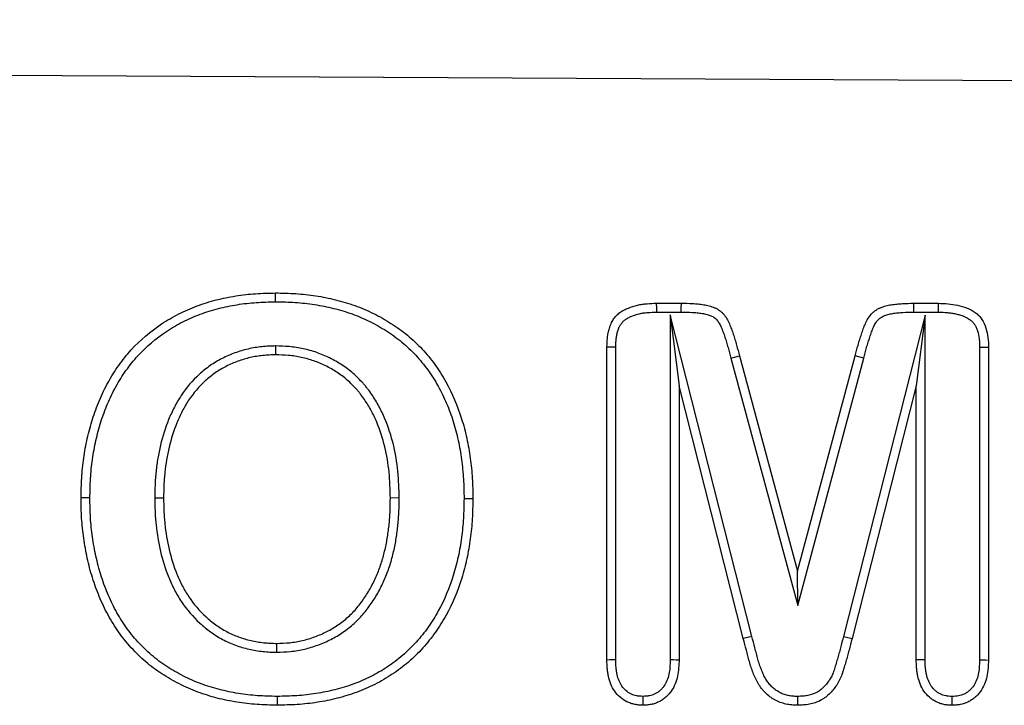
# Model space of a CAD drawing. Units: millimetres. Extents: x 75 to 2081, y 25 to 1460.
# Drawn here: x 852 to 912, y 1086 to 1128 of the extents above; entities that cross this region are included whole.
import ezdxf

# ---------------------------------------------------------------- set-up
doc = ezdxf.new("R2010")
doc.units = ezdxf.units.MM
doc.header["$LTSCALE"] = 5
doc.layers.get('0').update_dxf_attribs({"color": 1})
doc.layers.add('13603', color=7, linetype='Continuous')

# ---------------------------------------------------------------- blocks, each defined once
blk = doc.blocks.new('1072932-M_002_Front_view')
for p, q in [((-6.262, 347.246), (-1006.249, 352.251)), ((-6.262, 347.246), (-1006.237, 352.251)), ((-289.253, 335.056), (-287.754, 335.059)), ((-273.667, 335.056), (-272.163, 335.054)), ((-289.246, 334.52), (-287.758, 334.523)), ((-288.426, 334.351), (-288.426, 313.451)), ((-288.426, 334.351), (-287.89, 330.058)), ((-283.482, 314.857), (-288.426, 334.351)), ((-272.979, 334.34), (-277.927, 314.853)), ((-273.663, 334.52), (-272.171, 334.518)), ((-272.979, 334.34), (-273.515, 330.052)), ((-272.979, 313.443), (-272.979, 334.34)), ((-312.347, 332.467), (-312.348, 331.931)), ((-292.265, 313.425), (-292.262, 332.39)), ((-291.729, 313.432), (-291.726, 332.385)), ((-284.744, 331.728), (-284.227, 331.868)), ((-284.227, 331.868), (-280.705, 318.805)), ((-280.705, 318.805), (-277.22, 331.864)), ((-276.702, 331.728), (-277.22, 331.864)), ((-269.673, 332.385), (-269.676, 313.433)), ((-269.137, 332.388), (-269.14, 313.423)), ((-284.744, 331.728), (-280.702, 316.736)), ((-280.702, 316.736), (-276.702, 331.728)), ((-287.89, 330.058), (-287.89, 313.442)), ((-284, 314.721), (-287.89, 330.058)), ((-273.515, 330.052), (-277.408, 314.72)), ((-273.515, 313.435), (-273.515, 330.052)), ((-319.676, 323.25), (-319.14, 323.25)), ((-304.854, 323.248), (-305.39, 323.245)), ((-280.702, 316.736), (-280.705, 318.805)), ((-277.927, 314.853), (-277.408, 314.72)), ((-312.278, 313.895), (-312.28, 314.431))]:
    blk.add_line(p, q)
at = {"flags": 128}
for points in [[(-312.345, 335.145), (-312.346, 335.306), (-312.346, 335.467), (-312.347, 335.681)], [(-289.246, 334.52), (-289.249, 334.752), (-289.253, 335.056)], [(-287.758, 334.523), (-287.756, 334.761), (-287.754, 335.059)], [(-273.663, 334.52), (-273.665, 334.752), (-273.667, 335.056)], [(-272.171, 334.518), (-272.167, 334.752), (-272.163, 335.054)], [(-291.726, 332.385), (-291.958, 332.387), (-292.262, 332.39)], [(-269.673, 332.385), (-269.439, 332.386), (-269.137, 332.388)], [(-323.604, 323.248), (-323.765, 323.248), (-323.926, 323.248), (-324.14, 323.249)], [(-300.926, 323.214), (-300.765, 323.214), (-300.604, 323.213), (-300.39, 323.212)], [(-283.482, 314.857), (-283.741, 314.789), (-284, 314.721)], [(-291.729, 313.432), (-291.909, 313.429), (-292.087, 313.427), (-292.265, 313.425)], [(-288.426, 313.451), (-288.241, 313.448), (-288.065, 313.445), (-287.89, 313.442)], [(-272.979, 313.443), (-273.142, 313.44), (-273.306, 313.438), (-273.515, 313.435)], [(-269.676, 313.433), (-269.48, 313.43), (-269.31, 313.426), (-269.14, 313.423)], [(-312.251, 311.218), (-312.251, 311.057), (-312.251, 310.896), (-312.251, 310.682)], [(-290.088, 311.218), (-290.088, 311.038), (-290.088, 310.86), (-290.088, 310.682)], [(-280.706, 311.216), (-280.705, 311.005), (-280.704, 310.842), (-280.703, 310.68)], [(-271.353, 311.214), (-271.353, 311.051), (-271.353, 310.887), (-271.353, 310.678)]]:
    blk.add_lwpolyline(points, dxfattribs=at)
for points, knots in [([(-324.14, 323.249), (-324.131, 323.653), (-324.122, 324.057), (-324.086, 324.661), (-324.07, 324.863), (-324.03, 325.265), (-324.006, 325.465), (-323.921, 326.065), (-323.848, 326.463), (-323.671, 327.251), (-323.567, 327.642), (-323.324, 328.412), (-323.185, 328.792), (-322.869, 329.536), (-322.693, 329.9), (-322.303, 330.608), (-322.089, 330.951), (-321.622, 331.61), (-321.369, 331.926), (-320.554, 332.823), (-319.934, 333.351), (-318.925, 334.023), (-318.575, 334.227), (-317.853, 334.589), (-317.482, 334.749), (-316.725, 335.032), (-316.339, 335.154), (-315.557, 335.356), (-315.16, 335.436), (-314.562, 335.531), (-314.362, 335.559), (-313.96, 335.604), (-313.759, 335.623), (-313.155, 335.663), (-312.751, 335.672), (-312.347, 335.681)], [0, 0, 0, 0, 0.0625, 0.0625, 0.09375, 0.09375, 0.125, 0.125, 0.1875, 0.1875, 0.25, 0.25, 0.3125, 0.3125, 0.375, 0.375, 0.4375, 0.4375, 0.5, 0.5, 0.625, 0.625, 0.6875, 0.6875, 0.75, 0.75, 0.8125, 0.8125, 0.875, 0.875, 0.90625, 0.90625, 0.9375, 0.9375, 1, 1, 1, 1]), ([(-312.347, 335.681), (-311.938, 335.675), (-311.529, 335.667), (-310.717, 335.613), (-310.314, 335.568), (-309.514, 335.443), (-309.116, 335.367), (-308.328, 335.171), (-307.937, 335.055), (-307.162, 334.78), (-306.783, 334.618), (-306.051, 334.257), (-305.697, 334.057), (-305.01, 333.617), (-304.677, 333.378), (-304.042, 332.853), (-303.744, 332.573), (-303.19, 331.979), (-302.932, 331.665), (-302.452, 331.006), (-302.231, 330.658), (-301.635, 329.58), (-301.319, 328.831), (-300.955, 327.666), (-300.848, 327.272), (-300.67, 326.471), (-300.601, 326.066), (-300.494, 325.255), (-300.453, 324.848), (-300.399, 324.032), (-300.393, 323.622), (-300.39, 323.212)], [0, 0, 0, 0, 0.0625, 0.0625, 0.125, 0.125, 0.1875, 0.1875, 0.25, 0.25, 0.3125, 0.3125, 0.375, 0.375, 0.4375, 0.4375, 0.5, 0.5, 0.5625, 0.5625, 0.625, 0.625, 0.75, 0.75, 0.8125, 0.8125, 0.875, 0.875, 0.9375, 0.9375, 1, 1, 1, 1]), ([(-323.604, 323.248), (-323.595, 323.648), (-323.586, 324.042), (-323.552, 324.623), (-323.536, 324.816), (-323.498, 325.204), (-323.474, 325.397), (-323.392, 325.976), (-323.322, 326.359), (-323.151, 327.12), (-323.051, 327.497), (-322.818, 328.236), (-322.685, 328.599), (-322.383, 329.31), (-322.215, 329.658), (-321.844, 330.332), (-321.64, 330.658), (-321.196, 331.283), (-320.957, 331.582), (-320.188, 332.429), (-319.601, 332.929), (-318.646, 333.565), (-318.316, 333.757), (-317.632, 334.101), (-317.277, 334.254), (-316.554, 334.524), (-316.187, 334.64), (-315.442, 334.832), (-315.061, 334.909), (-314.485, 335.001), (-314.293, 335.027), (-313.908, 335.071), (-313.716, 335.088), (-313.138, 335.127), (-312.745, 335.136), (-312.345, 335.145)], [0.0005356, 0.0005356, 0.0005356, 0.0005356, 0.0625, 0.0625, 0.09375, 0.09375, 0.125, 0.125, 0.1875, 0.1875, 0.25, 0.25, 0.3125, 0.3125, 0.375, 0.375, 0.4375, 0.4375, 0.5, 0.5, 0.625, 0.625, 0.6875, 0.6875, 0.75, 0.75, 0.8125, 0.8125, 0.875, 0.875, 0.90625, 0.90625, 0.9375, 0.9375, 0.9994513, 0.9994513, 0.9994513, 0.9994513]), ([(-312.345, 335.145), (-311.94, 335.139), (-311.548, 335.131), (-310.767, 335.079), (-310.379, 335.036), (-309.795, 334.944), (-309.6, 334.91), (-309.215, 334.834), (-309.025, 334.792), (-308.647, 334.698), (-308.459, 334.646), (-308.083, 334.533), (-307.897, 334.472), (-307.531, 334.342), (-307.352, 334.272), (-306.996, 334.12), (-306.819, 334.039), (-306.297, 333.781), (-305.959, 333.59), (-305.469, 333.275), (-305.308, 333.165), (-304.996, 332.938), (-304.843, 332.82), (-304.398, 332.451), (-304.117, 332.187), (-303.593, 331.624), (-303.346, 331.323), (-302.891, 330.698), (-302.685, 330.373), (-302.404, 329.864), (-302.315, 329.69), (-302.144, 329.338), (-302.062, 329.161), (-301.834, 328.624), (-301.701, 328.258), (-301.526, 327.696), (-301.471, 327.506), (-301.369, 327.125), (-301.322, 326.934), (-301.195, 326.362), (-301.13, 325.976), (-301.052, 325.388), (-301.03, 325.191), (-300.99, 324.794), (-300.973, 324.596), (-300.947, 324.204), (-300.939, 324.009), (-300.929, 323.615), (-300.928, 323.416), (-300.926, 323.214)], [0.0005413, 0.0005413, 0.0005413, 0.0005413, 0.0625, 0.0625, 0.125, 0.125, 0.15625, 0.15625, 0.1875, 0.1875, 0.21875, 0.21875, 0.25, 0.25, 0.28125, 0.28125, 0.3125, 0.3125, 0.375, 0.375, 0.40625, 0.40625, 0.4375, 0.4375, 0.5, 0.5, 0.5625, 0.5625, 0.625, 0.625, 0.65625, 0.65625, 0.6875, 0.6875, 0.75, 0.75, 0.78125, 0.78125, 0.8125, 0.8125, 0.875, 0.875, 0.90625, 0.90625, 0.9375, 0.9375, 0.96875, 0.96875, 0.9996365, 0.9996365, 0.9996365, 0.9996365]), ([(-292.262, 332.39), (-292.26, 332.487), (-292.259, 332.584), (-292.252, 332.729), (-292.249, 332.778), (-292.241, 332.874), (-292.236, 332.923), (-292.22, 333.067), (-292.206, 333.164), (-292.179, 333.307), (-292.168, 333.354), (-292.145, 333.448), (-292.131, 333.495), (-292.102, 333.587), (-292.085, 333.633), (-292.06, 333.702), (-292.051, 333.724), (-292.033, 333.769), (-292.024, 333.792), (-291.995, 333.859), (-291.975, 333.903), (-291.929, 333.989), (-291.904, 334.03), (-291.851, 334.111), (-291.822, 334.151), (-291.762, 334.227), (-291.731, 334.264), (-291.664, 334.335), (-291.629, 334.369), (-291.556, 334.432), (-291.517, 334.462), (-291.438, 334.519), (-291.398, 334.545), (-291.315, 334.597), (-291.273, 334.621), (-291.144, 334.69), (-291.056, 334.731), (-290.786, 334.842), (-290.6, 334.9), (-290.316, 334.964), (-290.22, 334.982), (-290.028, 335.011), (-289.932, 335.022), (-289.642, 335.046), (-289.447, 335.051), (-289.253, 335.056)], [0, 0, 0, 0, 0.0625, 0.0625, 0.09375, 0.09375, 0.125, 0.125, 0.1875, 0.1875, 0.21875, 0.21875, 0.25, 0.25, 0.28125, 0.28125, 0.296875, 0.296875, 0.3125, 0.3125, 0.34375, 0.34375, 0.375, 0.375, 0.40625, 0.40625, 0.4375, 0.4375, 0.46875, 0.46875, 0.5, 0.5, 0.53125, 0.53125, 0.5625, 0.5625, 0.625, 0.625, 0.75, 0.75, 0.8125, 0.8125, 0.875, 0.875, 1, 1, 1, 1]), ([(-287.754, 335.059), (-287.527, 335.055), (-287.301, 335.052), (-286.961, 335.034), (-286.848, 335.026), (-286.622, 335.002), (-286.51, 334.987), (-286.342, 334.957), (-286.286, 334.946), (-286.175, 334.922), (-286.12, 334.91), (-286.01, 334.881), (-285.955, 334.866), (-285.848, 334.831), (-285.795, 334.811), (-285.691, 334.765), (-285.64, 334.74), (-285.541, 334.684), (-285.492, 334.654), (-285.4, 334.588), (-285.355, 334.553), (-285.271, 334.477), (-285.231, 334.436), (-285.157, 334.351), (-285.122, 334.305), (-285.057, 334.213), (-285.026, 334.165), (-284.939, 334.018), (-284.888, 333.917), (-284.82, 333.761), (-284.799, 333.708), (-284.758, 333.603), (-284.738, 333.549), (-284.679, 333.39), (-284.641, 333.283), (-284.57, 333.068), (-284.536, 332.959), (-284.471, 332.742), (-284.44, 332.633), (-284.347, 332.306), (-284.287, 332.087), (-284.227, 331.868)], [0, 0, 0, 0, 0.125, 0.125, 0.1875, 0.1875, 0.25, 0.25, 0.28125, 0.28125, 0.3125, 0.3125, 0.34375, 0.34375, 0.375, 0.375, 0.40625, 0.40625, 0.4375, 0.4375, 0.46875, 0.46875, 0.5, 0.5, 0.53125, 0.53125, 0.5625, 0.5625, 0.625, 0.625, 0.65625, 0.65625, 0.6875, 0.6875, 0.75, 0.75, 0.8125, 0.8125, 0.875, 0.875, 1, 1, 1, 1]), ([(-277.22, 331.864), (-277.162, 332.085), (-277.104, 332.305), (-277.008, 332.632), (-276.974, 332.741), (-276.905, 332.958), (-276.87, 333.067), (-276.799, 333.283), (-276.763, 333.391), (-276.686, 333.605), (-276.645, 333.712), (-276.553, 333.92), (-276.502, 334.022), (-276.385, 334.217), (-276.319, 334.311), (-276.204, 334.438), (-276.164, 334.478), (-276.078, 334.553), (-276.032, 334.588), (-275.938, 334.652), (-275.89, 334.682), (-275.79, 334.738), (-275.739, 334.763), (-275.635, 334.809), (-275.582, 334.83), (-275.474, 334.866), (-275.419, 334.882), (-275.253, 334.925), (-275.141, 334.947), (-274.917, 334.983), (-274.803, 334.997), (-274.577, 335.02), (-274.463, 335.029), (-274.122, 335.049), (-273.895, 335.052), (-273.667, 335.056)], [0, 0, 0, 0, 0.125, 0.125, 0.1875, 0.1875, 0.25, 0.25, 0.3125, 0.3125, 0.375, 0.375, 0.4375, 0.4375, 0.5, 0.5, 0.53125, 0.53125, 0.5625, 0.5625, 0.59375, 0.59375, 0.625, 0.625, 0.65625, 0.65625, 0.6875, 0.6875, 0.75, 0.75, 0.8125, 0.8125, 0.875, 0.875, 1, 1, 1, 1]), ([(-272.163, 335.054), (-271.969, 335.048), (-271.776, 335.043), (-271.393, 335.009), (-271.204, 334.979), (-270.829, 334.895), (-270.644, 334.843), (-270.281, 334.699), (-270.106, 334.607), (-269.866, 334.439), (-269.788, 334.377), (-269.65, 334.236), (-269.59, 334.16), (-269.428, 333.916), (-269.346, 333.734), (-269.232, 333.361), (-269.194, 333.168), (-269.144, 332.78), (-269.139, 332.584), (-269.137, 332.388)], [0, 0, 0, 0, 0.125, 0.125, 0.25, 0.25, 0.375, 0.375, 0.5, 0.5, 0.5625, 0.5625, 0.625, 0.625, 0.75, 0.75, 0.875, 0.875, 1, 1, 1, 1]), ([(-291.726, 332.385), (-291.725, 332.48), (-291.723, 332.571), (-291.717, 332.699), (-291.714, 332.741), (-291.708, 332.825), (-291.703, 332.867), (-291.689, 332.994), (-291.676, 333.081), (-291.654, 333.198), (-291.646, 333.235), (-291.628, 333.306), (-291.618, 333.341), (-291.594, 333.414), (-291.581, 333.452), (-291.559, 333.511), (-291.551, 333.531), (-291.537, 333.568), (-291.529, 333.586), (-291.507, 333.637), (-291.493, 333.668), (-291.465, 333.721), (-291.449, 333.747), (-291.412, 333.802), (-291.392, 333.831), (-291.348, 333.886), (-291.327, 333.911), (-291.286, 333.956), (-291.266, 333.974), (-291.22, 334.014), (-291.194, 334.034), (-291.137, 334.075), (-291.106, 334.095), (-291.043, 334.134), (-291.01, 334.153), (-290.909, 334.208), (-290.837, 334.241), (-290.612, 334.334), (-290.455, 334.383), (-290.211, 334.439), (-290.128, 334.454), (-289.961, 334.479), (-289.877, 334.489), (-289.619, 334.51), (-289.438, 334.515), (-289.246, 334.52)], [0.0010389, 0.0010389, 0.0010389, 0.0010389, 0.0625, 0.0625, 0.09375, 0.09375, 0.125, 0.125, 0.1875, 0.1875, 0.21875, 0.21875, 0.25, 0.25, 0.28125, 0.28125, 0.296875, 0.296875, 0.3125, 0.3125, 0.34375, 0.34375, 0.375, 0.375, 0.40625, 0.40625, 0.4375, 0.4375, 0.46875, 0.46875, 0.5, 0.5, 0.53125, 0.53125, 0.5625, 0.5625, 0.625, 0.625, 0.75, 0.75, 0.8125, 0.8125, 0.875, 0.875, 0.9986528, 0.9986528, 0.9986528, 0.9986528]), ([(-287.758, 334.523), (-287.533, 334.519), (-287.314, 334.516), (-286.996, 334.499), (-286.892, 334.491), (-286.689, 334.47), (-286.59, 334.457), (-286.442, 334.43), (-286.392, 334.421), (-286.294, 334.4), (-286.244, 334.388), (-286.152, 334.364), (-286.108, 334.352), (-286.028, 334.326), (-285.992, 334.312), (-285.921, 334.281), (-285.887, 334.264), (-285.819, 334.226), (-285.786, 334.205), (-285.725, 334.162), (-285.697, 334.14), (-285.646, 334.094), (-285.623, 334.071), (-285.576, 334.016), (-285.551, 333.985), (-285.503, 333.916), (-285.48, 333.879), (-285.412, 333.766), (-285.373, 333.687), (-285.315, 333.555), (-285.296, 333.509), (-285.259, 333.412), (-285.24, 333.362), (-285.184, 333.21), (-285.148, 333.109), (-285.081, 332.905), (-285.049, 332.802), (-284.986, 332.592), (-284.955, 332.486), (-284.864, 332.163), (-284.804, 331.946), (-284.744, 331.728)], [0.0008311, 0.0008311, 0.0008311, 0.0008311, 0.125, 0.125, 0.1875, 0.1875, 0.25, 0.25, 0.28125, 0.28125, 0.3125, 0.3125, 0.34375, 0.34375, 0.375, 0.375, 0.40625, 0.40625, 0.4375, 0.4375, 0.46875, 0.46875, 0.5, 0.5, 0.53125, 0.53125, 0.5625, 0.5625, 0.625, 0.625, 0.65625, 0.65625, 0.6875, 0.6875, 0.75, 0.75, 0.8125, 0.8125, 0.875, 0.875, 0.9997714, 0.9997714, 0.9997714, 0.9997714]), ([(-276.702, 331.728), (-276.644, 331.948), (-276.587, 332.163), (-276.495, 332.477), (-276.463, 332.582), (-276.395, 332.794), (-276.36, 332.902), (-276.291, 333.114), (-276.256, 333.217), (-276.185, 333.416), (-276.148, 333.512), (-276.07, 333.688), (-276.029, 333.769), (-275.94, 333.917), (-275.891, 333.985), (-275.819, 334.065), (-275.797, 334.088), (-275.744, 334.133), (-275.714, 334.156), (-275.65, 334.2), (-275.614, 334.222), (-275.543, 334.262), (-275.507, 334.28), (-275.434, 334.312), (-275.397, 334.327), (-275.317, 334.354), (-275.274, 334.366), (-275.14, 334.401), (-275.044, 334.42), (-274.845, 334.451), (-274.741, 334.464), (-274.531, 334.486), (-274.425, 334.494), (-274.107, 334.513), (-273.889, 334.516), (-273.663, 334.52)], [0, 0, 0, 0, 0.125, 0.125, 0.1875, 0.1875, 0.25, 0.25, 0.3125, 0.3125, 0.375, 0.375, 0.4375, 0.4375, 0.5, 0.5, 0.53125, 0.53125, 0.5625, 0.5625, 0.59375, 0.59375, 0.625, 0.625, 0.65625, 0.65625, 0.6875, 0.6875, 0.75, 0.75, 0.8125, 0.8125, 0.875, 0.875, 0.9991244, 0.9991244, 0.9991244, 0.9991244]), ([(-272.171, 334.518), (-271.979, 334.513), (-271.798, 334.507), (-271.543, 334.484), (-271.46, 334.474), (-271.291, 334.447), (-271.207, 334.431), (-271.038, 334.392), (-270.954, 334.371), (-270.795, 334.323), (-270.719, 334.297), (-270.574, 334.239), (-270.505, 334.206), (-270.404, 334.151), (-270.371, 334.132), (-270.306, 334.092), (-270.273, 334.07), (-270.213, 334.027), (-270.186, 334.007), (-270.138, 333.967), (-270.118, 333.948), (-270.056, 333.884), (-270.015, 333.832), (-269.94, 333.718), (-269.907, 333.657), (-269.848, 333.528), (-269.823, 333.46), (-269.756, 333.238), (-269.722, 333.068), (-269.695, 332.861), (-269.691, 332.82), (-269.684, 332.738), (-269.681, 332.698), (-269.675, 332.571), (-269.674, 332.481), (-269.673, 332.385)], [0.0014916, 0.0014916, 0.0014916, 0.0014916, 0.125, 0.125, 0.1875, 0.1875, 0.25, 0.25, 0.3125, 0.3125, 0.375, 0.375, 0.4375, 0.4375, 0.46875, 0.46875, 0.5, 0.5, 0.53125, 0.53125, 0.5625, 0.5625, 0.625, 0.625, 0.6875, 0.6875, 0.75, 0.75, 0.875, 0.875, 0.90625, 0.90625, 0.9375, 0.9375, 0.9992863, 0.9992863, 0.9992863, 0.9992863]), ([(-312.347, 332.467), (-312.353, 332.467), (-312.359, 332.467), (-312.365, 332.467), (-312.494, 332.463), (-312.626, 332.459), (-312.898, 332.445), (-313.037, 332.436), (-313.318, 332.406), (-313.457, 332.387), (-313.733, 332.34), (-313.869, 332.313), (-314.141, 332.251), (-314.277, 332.216), (-314.547, 332.137), (-314.681, 332.093), (-315.078, 331.948), (-315.334, 331.836), (-315.834, 331.58), (-316.078, 331.435), (-316.543, 331.113), (-316.764, 330.936), (-317.388, 330.367), (-317.754, 329.939), (-318.219, 329.238), (-318.358, 328.997), (-318.611, 328.507), (-318.726, 328.258), (-319.036, 327.499), (-319.2, 326.977), (-319.387, 326.185), (-319.44, 325.92), (-319.529, 325.388), (-319.565, 325.122), (-319.608, 324.72), (-319.62, 324.586), (-319.64, 324.317), (-319.648, 324.182), (-319.666, 323.781), (-319.671, 323.519), (-319.676, 323.26), (-319.676, 323.257), (-319.676, 323.253), (-319.676, 323.25)], [-0.001429, -0.001429, -0.001429, -0.001429, 0, 0, 0, 0.03125, 0.03125, 0.0625, 0.0625, 0.09375, 0.09375, 0.125, 0.125, 0.15625, 0.15625, 0.1875, 0.1875, 0.25, 0.25, 0.3125, 0.3125, 0.375, 0.375, 0.5, 0.5, 0.5625, 0.5625, 0.625, 0.625, 0.75, 0.75, 0.8125, 0.8125, 0.875, 0.875, 0.90625, 0.90625, 0.9375, 0.9375, 1, 1, 1, 1.00085, 1.00085, 1.00085, 1.00085]), ([(-304.854, 323.248), (-304.854, 323.251), (-304.854, 323.255), (-304.854, 323.259), (-304.861, 323.52), (-304.867, 323.785), (-304.891, 324.321), (-304.908, 324.593), (-304.99, 325.409), (-305.079, 325.951), (-305.338, 327.019), (-305.508, 327.547), (-305.779, 328.185), (-305.836, 328.312), (-305.956, 328.562), (-306.018, 328.686), (-306.15, 328.932), (-306.22, 329.055), (-306.367, 329.297), (-306.443, 329.414), (-306.6, 329.643), (-306.682, 329.758), (-306.814, 329.929), (-306.86, 329.986), (-306.953, 330.097), (-307.001, 330.151), (-307.144, 330.31), (-307.239, 330.409), (-307.437, 330.606), (-307.54, 330.705), (-307.755, 330.895), (-307.867, 330.986), (-308.098, 331.161), (-308.216, 331.243), (-308.454, 331.397), (-308.574, 331.471), (-308.82, 331.611), (-308.945, 331.677), (-309.327, 331.865), (-309.59, 331.975), (-310.125, 332.16), (-310.397, 332.237), (-310.814, 332.327), (-310.954, 332.353), (-311.235, 332.396), (-311.378, 332.412), (-311.796, 332.449), (-312.067, 332.458), (-312.329, 332.467), (-312.335, 332.467), (-312.341, 332.467), (-312.347, 332.467)], [-0.00086, -0.00086, -0.00086, -0.00086, 0, 0, 0, 0.0625, 0.0625, 0.125, 0.125, 0.25, 0.25, 0.375, 0.375, 0.40625, 0.40625, 0.4375, 0.4375, 0.46875, 0.46875, 0.5, 0.5, 0.53125, 0.53125, 0.546875, 0.546875, 0.5625, 0.5625, 0.59375, 0.59375, 0.625, 0.625, 0.65625, 0.65625, 0.6875, 0.6875, 0.71875, 0.71875, 0.75, 0.75, 0.8125, 0.8125, 0.875, 0.875, 0.90625, 0.90625, 0.9375, 0.9375, 1, 1, 1, 1.001412, 1.001412, 1.001412, 1.001412]), ([(-312.348, 331.931), (-312.477, 331.927), (-312.606, 331.923), (-312.864, 331.91), (-312.993, 331.901), (-313.25, 331.874), (-313.378, 331.857), (-313.633, 331.814), (-313.76, 331.788), (-314.012, 331.731), (-314.137, 331.699), (-314.385, 331.626), (-314.508, 331.586), (-314.872, 331.453), (-315.11, 331.349), (-315.57, 331.113), (-315.792, 330.981), (-316.217, 330.686), (-316.42, 330.524), (-316.993, 330.002), (-317.331, 329.606), (-317.76, 328.96), (-317.89, 328.736), (-318.127, 328.276), (-318.235, 328.041), (-318.528, 327.323), (-318.684, 326.829), (-318.863, 326.074), (-318.913, 325.821), (-318.999, 325.311), (-319.034, 325.055), (-319.075, 324.669), (-319.086, 324.54), (-319.106, 324.283), (-319.113, 324.154), (-319.13, 323.767), (-319.135, 323.508), (-319.14, 323.25)], [0, 0, 0, 0, 0.03125, 0.03125, 0.0625, 0.0625, 0.09375, 0.09375, 0.125, 0.125, 0.15625, 0.15625, 0.1875, 0.1875, 0.25, 0.25, 0.3125, 0.3125, 0.375, 0.375, 0.5, 0.5, 0.5625, 0.5625, 0.625, 0.625, 0.75, 0.75, 0.8125, 0.8125, 0.875, 0.875, 0.90625, 0.90625, 0.9375, 0.9375, 1, 1, 1, 1]), ([(-305.39, 323.245), (-305.397, 323.507), (-305.403, 323.768), (-305.426, 324.291), (-305.443, 324.552), (-305.521, 325.333), (-305.606, 325.85), (-305.853, 326.867), (-306.014, 327.367), (-306.269, 327.969), (-306.323, 328.088), (-306.436, 328.324), (-306.495, 328.441), (-306.618, 328.672), (-306.683, 328.785), (-306.819, 329.009), (-306.89, 329.118), (-307.038, 329.334), (-307.114, 329.441), (-307.234, 329.596), (-307.275, 329.647), (-307.359, 329.747), (-307.402, 329.796), (-307.533, 329.942), (-307.624, 330.036), (-307.809, 330.221), (-307.904, 330.311), (-308.1, 330.484), (-308.201, 330.567), (-308.41, 330.725), (-308.517, 330.799), (-308.737, 330.942), (-308.848, 331.01), (-309.076, 331.14), (-309.191, 331.201), (-309.544, 331.375), (-309.786, 331.476), (-310.28, 331.647), (-310.533, 331.718), (-310.917, 331.801), (-311.045, 331.825), (-311.304, 331.864), (-311.434, 331.879), (-311.824, 331.913), (-312.086, 331.922), (-312.348, 331.931)], [0, 0, 0, 0, 0.0625, 0.0625, 0.125, 0.125, 0.25, 0.25, 0.375, 0.375, 0.40625, 0.40625, 0.4375, 0.4375, 0.46875, 0.46875, 0.5, 0.5, 0.53125, 0.53125, 0.546875, 0.546875, 0.5625, 0.5625, 0.59375, 0.59375, 0.625, 0.625, 0.65625, 0.65625, 0.6875, 0.6875, 0.71875, 0.71875, 0.75, 0.75, 0.8125, 0.8125, 0.875, 0.875, 0.90625, 0.90625, 0.9375, 0.9375, 1, 1, 1, 1]), ([(-312.251, 310.682), (-312.659, 310.69), (-313.067, 310.699), (-313.678, 310.74), (-313.881, 310.759), (-314.286, 310.807), (-314.488, 310.836), (-314.891, 310.902), (-315.092, 310.938), (-315.492, 311.02), (-315.691, 311.066), (-316.284, 311.217), (-316.674, 311.338), (-317.439, 311.624), (-317.812, 311.79), (-318.359, 312.066), (-318.539, 312.163), (-318.893, 312.365), (-319.068, 312.471), (-319.41, 312.694), (-319.577, 312.811), (-319.903, 313.056), (-320.062, 313.184), (-320.527, 313.583), (-320.82, 313.868), (-321.369, 314.472), (-321.625, 314.791), (-322.095, 315.458), (-322.31, 315.807), (-322.7, 316.524), (-322.876, 316.893), (-323.189, 317.646), (-323.327, 318.031), (-323.571, 318.81), (-323.675, 319.205), (-323.804, 319.803), (-323.843, 320.003), (-323.913, 320.405), (-323.945, 320.607), (-324.003, 321.011), (-324.029, 321.213), (-324.072, 321.619), (-324.09, 321.822), (-324.127, 322.433), (-324.134, 322.841), (-324.14, 323.249)], [0, 0, 0, 0, 0.0625, 0.0625, 0.09375, 0.09375, 0.125, 0.125, 0.15625, 0.15625, 0.1875, 0.1875, 0.25, 0.25, 0.3125, 0.3125, 0.34375, 0.34375, 0.375, 0.375, 0.40625, 0.40625, 0.4375, 0.4375, 0.5, 0.5, 0.5625, 0.5625, 0.625, 0.625, 0.6875, 0.6875, 0.75, 0.75, 0.8125, 0.8125, 0.84375, 0.84375, 0.875, 0.875, 0.90625, 0.90625, 0.9375, 0.9375, 1, 1, 1, 1]), ([(-312.251, 311.218), (-312.655, 311.226), (-313.051, 311.235), (-313.633, 311.274), (-313.826, 311.292), (-314.215, 311.338), (-314.409, 311.366), (-314.797, 311.429), (-314.992, 311.465), (-315.377, 311.544), (-315.567, 311.587), (-316.134, 311.732), (-316.505, 311.847), (-317.232, 312.119), (-317.587, 312.276), (-318.109, 312.54), (-318.282, 312.633), (-318.619, 312.826), (-318.785, 312.926), (-319.107, 313.136), (-319.264, 313.246), (-319.572, 313.477), (-319.722, 313.598), (-320.161, 313.975), (-320.439, 314.245), (-320.958, 314.816), (-321.2, 315.118), (-321.644, 315.749), (-321.848, 316.08), (-322.22, 316.763), (-322.388, 317.115), (-322.687, 317.835), (-322.82, 318.205), (-323.054, 318.955), (-323.155, 319.333), (-323.279, 319.908), (-323.316, 320.102), (-323.384, 320.491), (-323.415, 320.688), (-323.472, 321.081), (-323.497, 321.278), (-323.539, 321.669), (-323.555, 321.863), (-323.591, 322.446), (-323.598, 322.843), (-323.604, 323.248)], [0.0005791, 0.0005791, 0.0005791, 0.0005791, 0.0625, 0.0625, 0.09375, 0.09375, 0.125, 0.125, 0.15625, 0.15625, 0.1875, 0.1875, 0.25, 0.25, 0.3125, 0.3125, 0.34375, 0.34375, 0.375, 0.375, 0.40625, 0.40625, 0.4375, 0.4375, 0.5, 0.5, 0.5625, 0.5625, 0.625, 0.625, 0.6875, 0.6875, 0.75, 0.75, 0.8125, 0.8125, 0.84375, 0.84375, 0.875, 0.875, 0.90625, 0.90625, 0.9375, 0.9375, 0.99947, 0.99947, 0.99947, 0.99947]), ([(-319.676, 323.25), (-319.676, 323.246), (-319.676, 323.243), (-319.676, 323.239), (-319.671, 322.977), (-319.666, 322.711), (-319.648, 322.306), (-319.64, 322.169), (-319.62, 321.897), (-319.607, 321.761), (-319.536, 321.084), (-319.449, 320.546), (-319.201, 319.478), (-319.037, 318.947), (-318.722, 318.177), (-318.605, 317.924), (-318.347, 317.429), (-318.205, 317.186), (-317.733, 316.479), (-317.362, 316.046), (-316.735, 315.471), (-316.516, 315.293), (-316.056, 314.962), (-315.813, 314.809), (-315.307, 314.539), (-315.043, 314.421), (-314.507, 314.225), (-314.234, 314.146), (-313.683, 314.018), (-313.404, 313.97), (-312.977, 313.926), (-312.835, 313.916), (-312.56, 313.903), (-312.426, 313.899), (-312.295, 313.896), (-312.289, 313.896), (-312.284, 313.895), (-312.278, 313.895)], [-0.00084, -0.00084, -0.00084, -0.00084, 0, 0, 0, 0.0625, 0.0625, 0.09375, 0.09375, 0.125, 0.125, 0.25, 0.25, 0.375, 0.375, 0.4375, 0.4375, 0.5, 0.5, 0.625, 0.625, 0.6875, 0.6875, 0.75, 0.75, 0.8125, 0.8125, 0.875, 0.875, 0.9375, 0.9375, 0.96875, 0.96875, 1, 1, 1, 1.001318, 1.001318, 1.001318, 1.001318]), ([(-319.14, 323.25), (-319.135, 322.988), (-319.13, 322.726), (-319.112, 322.334), (-319.105, 322.203), (-319.086, 321.942), (-319.074, 321.812), (-319.006, 321.161), (-318.922, 320.643), (-318.685, 319.623), (-318.529, 319.121), (-318.232, 318.395), (-318.122, 318.157), (-317.88, 317.692), (-317.748, 317.466), (-317.311, 316.813), (-316.968, 316.412), (-316.389, 315.881), (-316.186, 315.715), (-315.761, 315.41), (-315.539, 315.27), (-315.076, 315.023), (-314.837, 314.917), (-314.345, 314.737), (-314.093, 314.663), (-313.583, 314.545), (-313.324, 314.5), (-312.933, 314.46), (-312.803, 314.451), (-312.541, 314.439), (-312.411, 314.435), (-312.28, 314.431)], [0, 0, 0, 0, 0.0625, 0.0625, 0.09375, 0.09375, 0.125, 0.125, 0.25, 0.25, 0.375, 0.375, 0.4375, 0.4375, 0.5, 0.5, 0.625, 0.625, 0.6875, 0.6875, 0.75, 0.75, 0.8125, 0.8125, 0.875, 0.875, 0.9375, 0.9375, 0.96875, 0.96875, 1, 1, 1, 1]), ([(-312.28, 314.431), (-312.017, 314.44), (-311.754, 314.449), (-311.363, 314.488), (-311.233, 314.505), (-310.974, 314.549), (-310.846, 314.576), (-310.462, 314.668), (-310.211, 314.744), (-309.718, 314.925), (-309.477, 315.03), (-309.009, 315.269), (-308.782, 315.402), (-308.458, 315.625), (-308.352, 315.703), (-308.147, 315.866), (-308.047, 315.951), (-307.756, 316.216), (-307.572, 316.404), (-307.235, 316.806), (-307.08, 317.019), (-306.862, 317.347), (-306.792, 317.457), (-306.657, 317.682), (-306.592, 317.796), (-306.406, 318.143), (-306.294, 318.381), (-306.143, 318.744), (-306.095, 318.866), (-306.003, 319.112), (-305.96, 319.236), (-305.881, 319.486), (-305.844, 319.612), (-305.777, 319.866), (-305.745, 319.993), (-305.685, 320.249), (-305.656, 320.377), (-305.606, 320.634), (-305.584, 320.763), (-305.543, 321.023), (-305.525, 321.153), (-305.491, 321.413), (-305.476, 321.543), (-305.449, 321.804), (-305.438, 321.935), (-305.421, 322.196), (-305.414, 322.327), (-305.398, 322.721), (-305.394, 322.983), (-305.39, 323.245)], [0, 0, 0, 0, 0.0625, 0.0625, 0.09375, 0.09375, 0.125, 0.125, 0.1875, 0.1875, 0.25, 0.25, 0.3125, 0.3125, 0.34375, 0.34375, 0.375, 0.375, 0.4375, 0.4375, 0.5, 0.5, 0.53125, 0.53125, 0.5625, 0.5625, 0.625, 0.625, 0.65625, 0.65625, 0.6875, 0.6875, 0.71875, 0.71875, 0.75, 0.75, 0.78125, 0.78125, 0.8125, 0.8125, 0.84375, 0.84375, 0.875, 0.875, 0.90625, 0.90625, 0.9375, 0.9375, 1, 1, 1, 1]), ([(-312.278, 313.895), (-312.273, 313.895), (-312.267, 313.896), (-312.262, 313.896), (-311.999, 313.905), (-311.725, 313.914), (-311.299, 313.955), (-311.155, 313.975), (-310.872, 314.023), (-310.732, 314.052), (-310.316, 314.152), (-310.046, 314.234), (-309.514, 314.429), (-309.253, 314.543), (-308.746, 314.801), (-308.5, 314.946), (-308.144, 315.19), (-308.028, 315.276), (-307.804, 315.455), (-307.695, 315.547), (-307.379, 315.834), (-307.179, 316.04), (-306.808, 316.481), (-306.643, 316.709), (-306.411, 317.057), (-306.337, 317.174), (-306.193, 317.413), (-306.124, 317.535), (-305.925, 317.906), (-305.805, 318.161), (-305.646, 318.545), (-305.595, 318.673), (-305.499, 318.932), (-305.453, 319.064), (-305.367, 319.333), (-305.328, 319.468), (-305.257, 319.734), (-305.225, 319.865), (-305.162, 320.131), (-305.132, 320.265), (-305.078, 320.538), (-305.055, 320.675), (-305.013, 320.946), (-304.994, 321.08), (-304.959, 321.348), (-304.943, 321.483), (-304.916, 321.755), (-304.904, 321.893), (-304.886, 322.166), (-304.879, 322.302), (-304.862, 322.708), (-304.858, 322.975), (-304.854, 323.237), (-304.854, 323.241), (-304.854, 323.244), (-304.854, 323.248)], [-0.001314, -0.001314, -0.001314, -0.001314, 0, 0, 0, 0.0625, 0.0625, 0.09375, 0.09375, 0.125, 0.125, 0.1875, 0.1875, 0.25, 0.25, 0.3125, 0.3125, 0.34375, 0.34375, 0.375, 0.375, 0.4375, 0.4375, 0.5, 0.5, 0.53125, 0.53125, 0.5625, 0.5625, 0.625, 0.625, 0.65625, 0.65625, 0.6875, 0.6875, 0.71875, 0.71875, 0.75, 0.75, 0.78125, 0.78125, 0.8125, 0.8125, 0.84375, 0.84375, 0.875, 0.875, 0.90625, 0.90625, 0.9375, 0.9375, 1, 1, 1, 1.000858, 1.000858, 1.000858, 1.000858]), ([(-300.926, 323.214), (-300.933, 322.809), (-300.941, 322.411), (-300.974, 321.825), (-300.989, 321.63), (-301.028, 321.239), (-301.051, 321.043), (-301.131, 320.457), (-301.198, 320.067), (-301.363, 319.301), (-301.462, 318.922), (-301.811, 317.802), (-302.111, 317.079), (-302.671, 316.059), (-302.876, 315.73), (-303.322, 315.101), (-303.564, 314.799), (-304.084, 314.226), (-304.359, 313.956), (-304.941, 313.454), (-305.249, 313.221), (-305.892, 312.794), (-306.225, 312.601), (-306.916, 312.255), (-307.274, 312.101), (-307.82, 311.898), (-308.004, 311.835), (-308.374, 311.72), (-308.56, 311.668), (-308.937, 311.574), (-309.127, 311.532), (-309.511, 311.455), (-309.705, 311.421), (-310.093, 311.36), (-310.288, 311.334), (-310.676, 311.29), (-310.869, 311.273), (-311.452, 311.235), (-311.848, 311.226), (-312.251, 311.218)], [0.0003642, 0.0003642, 0.0003642, 0.0003642, 0.0625, 0.0625, 0.09375, 0.09375, 0.125, 0.125, 0.1875, 0.1875, 0.25, 0.25, 0.375, 0.375, 0.4375, 0.4375, 0.5, 0.5, 0.5625, 0.5625, 0.625, 0.625, 0.6875, 0.6875, 0.75, 0.75, 0.78125, 0.78125, 0.8125, 0.8125, 0.84375, 0.84375, 0.875, 0.875, 0.90625, 0.90625, 0.9375, 0.9375, 0.9994198, 0.9994198, 0.9994198, 0.9994198]), ([(-300.39, 323.212), (-300.397, 322.804), (-300.405, 322.397), (-300.439, 321.787), (-300.455, 321.584), (-300.495, 321.179), (-300.519, 320.977), (-300.602, 320.371), (-300.671, 319.969), (-300.842, 319.173), (-300.945, 318.779), (-301.309, 317.612), (-301.622, 316.855), (-302.21, 315.784), (-302.426, 315.438), (-302.897, 314.773), (-303.153, 314.455), (-303.7, 313.851), (-303.991, 313.565), (-304.609, 313.033), (-304.934, 312.787), (-305.613, 312.336), (-305.966, 312.131), (-306.695, 311.766), (-307.07, 311.605), (-307.643, 311.393), (-307.836, 311.327), (-308.225, 311.206), (-308.421, 311.151), (-308.816, 311.052), (-309.015, 311.008), (-309.414, 310.928), (-309.615, 310.893), (-310.018, 310.829), (-310.219, 310.802), (-310.624, 310.756), (-310.827, 310.738), (-311.436, 310.699), (-311.844, 310.69), (-312.251, 310.682)], [0, 0, 0, 0, 0.0625, 0.0625, 0.09375, 0.09375, 0.125, 0.125, 0.1875, 0.1875, 0.25, 0.25, 0.375, 0.375, 0.4375, 0.4375, 0.5, 0.5, 0.5625, 0.5625, 0.625, 0.625, 0.6875, 0.6875, 0.75, 0.75, 0.78125, 0.78125, 0.8125, 0.8125, 0.84375, 0.84375, 0.875, 0.875, 0.90625, 0.90625, 0.9375, 0.9375, 1, 1, 1, 1]), ([(-280.703, 310.68), (-280.823, 310.683), (-280.943, 310.686), (-281.122, 310.702), (-281.181, 310.709), (-281.299, 310.728), (-281.358, 310.74), (-281.533, 310.78), (-281.649, 310.814), (-281.873, 310.897), (-281.983, 310.946), (-282.193, 311.062), (-282.293, 311.127), (-282.484, 311.272), (-282.574, 311.351), (-282.702, 311.477), (-282.744, 311.521), (-282.824, 311.61), (-282.862, 311.656), (-282.972, 311.798), (-283.038, 311.898), (-283.159, 312.105), (-283.214, 312.211), (-283.315, 312.429), (-283.361, 312.54), (-283.447, 312.763), (-283.488, 312.876), (-283.563, 313.103), (-283.598, 313.218), (-283.663, 313.448), (-283.694, 313.564), (-283.754, 313.795), (-283.783, 313.912), (-283.874, 314.259), (-283.937, 314.49), (-284, 314.721)], [0, 0, 0, 0, 0.0625, 0.0625, 0.09375, 0.09375, 0.125, 0.125, 0.1875, 0.1875, 0.25, 0.25, 0.3125, 0.3125, 0.375, 0.375, 0.40625, 0.40625, 0.4375, 0.4375, 0.5, 0.5, 0.5625, 0.5625, 0.625, 0.625, 0.6875, 0.6875, 0.75, 0.75, 0.8125, 0.8125, 0.875, 0.875, 1, 1, 1, 1]), ([(-280.706, 311.216), (-280.82, 311.219), (-280.922, 311.222), (-281.063, 311.234), (-281.108, 311.24), (-281.202, 311.255), (-281.249, 311.264), (-281.392, 311.297), (-281.486, 311.325), (-281.664, 311.391), (-281.749, 311.429), (-281.911, 311.519), (-281.989, 311.569), (-282.14, 311.684), (-282.213, 311.747), (-282.318, 311.851), (-282.352, 311.887), (-282.417, 311.959), (-282.447, 311.995), (-282.533, 312.105), (-282.585, 312.185), (-282.686, 312.358), (-282.733, 312.45), (-282.822, 312.641), (-282.864, 312.742), (-282.944, 312.948), (-282.981, 313.052), (-283.052, 313.264), (-283.084, 313.37), (-283.146, 313.588), (-283.175, 313.7), (-283.234, 313.928), (-283.264, 314.045), (-283.356, 314.397), (-283.419, 314.628), (-283.482, 314.857)], [0.0029428, 0.0029428, 0.0029428, 0.0029428, 0.0625, 0.0625, 0.09375, 0.09375, 0.125, 0.125, 0.1875, 0.1875, 0.25, 0.25, 0.3125, 0.3125, 0.375, 0.375, 0.40625, 0.40625, 0.4375, 0.4375, 0.5, 0.5, 0.5625, 0.5625, 0.625, 0.625, 0.6875, 0.6875, 0.75, 0.75, 0.8125, 0.8125, 0.875, 0.875, 0.9991492, 0.9991492, 0.9991492, 0.9991492]), ([(-277.927, 314.853), (-277.987, 314.62), (-278.047, 314.389), (-278.138, 314.044), (-278.169, 313.929), (-278.231, 313.702), (-278.263, 313.59), (-278.328, 313.365), (-278.363, 313.252), (-278.415, 313.081), (-278.432, 313.023), (-278.466, 312.913), (-278.483, 312.859), (-278.535, 312.704), (-278.571, 312.606), (-278.63, 312.472), (-278.651, 312.431), (-278.694, 312.348), (-278.718, 312.306), (-278.795, 312.183), (-278.853, 312.101), (-278.98, 311.943), (-279.049, 311.864), (-279.188, 311.721), (-279.26, 311.657), (-279.37, 311.571), (-279.407, 311.544), (-279.482, 311.495), (-279.52, 311.473), (-279.713, 311.369), (-279.896, 311.308), (-280.183, 311.253), (-280.279, 311.241), (-280.485, 311.225), (-280.593, 311.22), (-280.706, 311.216)], [0.000203, 0.000203, 0.000203, 0.000203, 0.125, 0.125, 0.1875, 0.1875, 0.25, 0.25, 0.3125, 0.3125, 0.34375, 0.34375, 0.375, 0.375, 0.4375, 0.4375, 0.46875, 0.46875, 0.5, 0.5, 0.5625, 0.5625, 0.625, 0.625, 0.6875, 0.6875, 0.71875, 0.71875, 0.75, 0.75, 0.875, 0.875, 0.9375, 0.9375, 0.997064, 0.997064, 0.997064, 0.997064]), ([(-277.408, 314.72), (-277.468, 314.487), (-277.528, 314.254), (-277.62, 313.906), (-277.651, 313.79), (-277.715, 313.558), (-277.747, 313.442), (-277.815, 313.212), (-277.85, 313.097), (-277.902, 312.924), (-277.92, 312.867), (-277.955, 312.752), (-277.973, 312.695), (-278.03, 312.524), (-278.072, 312.411), (-278.145, 312.246), (-278.171, 312.192), (-278.227, 312.085), (-278.257, 312.033), (-278.352, 311.88), (-278.422, 311.782), (-278.572, 311.594), (-278.652, 311.504), (-278.82, 311.332), (-278.909, 311.251), (-279.051, 311.14), (-279.1, 311.105), (-279.201, 311.039), (-279.253, 311.008), (-279.518, 310.866), (-279.75, 310.79), (-280.104, 310.722), (-280.223, 310.707), (-280.463, 310.689), (-280.583, 310.684), (-280.703, 310.68)], [0, 0, 0, 0, 0.125, 0.125, 0.1875, 0.1875, 0.25, 0.25, 0.3125, 0.3125, 0.34375, 0.34375, 0.375, 0.375, 0.4375, 0.4375, 0.46875, 0.46875, 0.5, 0.5, 0.5625, 0.5625, 0.625, 0.625, 0.6875, 0.6875, 0.71875, 0.71875, 0.75, 0.75, 0.875, 0.875, 0.9375, 0.9375, 1, 1, 1, 1]), ([(-290.088, 310.682), (-290.171, 310.685), (-290.254, 310.689), (-290.377, 310.699), (-290.418, 310.704), (-290.5, 310.715), (-290.54, 310.721), (-290.661, 310.746), (-290.741, 310.769), (-290.897, 310.824), (-290.974, 310.856), (-291.196, 310.966), (-291.336, 311.056), (-291.587, 311.271), (-291.7, 311.394), (-291.89, 311.665), (-291.967, 311.812), (-292.088, 312.12), (-292.135, 312.279), (-292.188, 312.521), (-292.203, 312.602), (-292.227, 312.766), (-292.236, 312.848), (-292.256, 313.094), (-292.261, 313.259), (-292.265, 313.425)], [0, 0, 0, 0, 0.0625, 0.0625, 0.09375, 0.09375, 0.125, 0.125, 0.1875, 0.1875, 0.25, 0.25, 0.375, 0.375, 0.5, 0.5, 0.625, 0.625, 0.75, 0.75, 0.8125, 0.8125, 0.875, 0.875, 1, 1, 1, 1]), ([(-290.088, 311.218), (-290.161, 311.221), (-290.229, 311.225), (-290.325, 311.233), (-290.357, 311.236), (-290.418, 311.244), (-290.445, 311.249), (-290.528, 311.266), (-290.585, 311.282), (-290.698, 311.322), (-290.756, 311.346), (-290.921, 311.428), (-291.023, 311.494), (-291.206, 311.65), (-291.287, 311.738), (-291.425, 311.936), (-291.481, 312.042), (-291.577, 312.284), (-291.617, 312.42), (-291.662, 312.624), (-291.675, 312.693), (-291.695, 312.831), (-291.703, 312.9), (-291.72, 313.116), (-291.725, 313.269), (-291.729, 313.432)], [0.0060359, 0.0060359, 0.0060359, 0.0060359, 0.0625, 0.0625, 0.09375, 0.09375, 0.125, 0.125, 0.1875, 0.1875, 0.25, 0.25, 0.375, 0.375, 0.5, 0.5, 0.625, 0.625, 0.75, 0.75, 0.8125, 0.8125, 0.875, 0.875, 0.9981891, 0.9981891, 0.9981891, 0.9981891]), ([(-288.426, 313.451), (-288.432, 313.289), (-288.438, 313.134), (-288.462, 312.838), (-288.481, 312.697), (-288.539, 312.425), (-288.578, 312.297), (-288.678, 312.053), (-288.739, 311.938), (-288.844, 311.786), (-288.881, 311.74), (-288.96, 311.652), (-289.004, 311.61), (-289.098, 311.53), (-289.148, 311.491), (-289.251, 311.423), (-289.304, 311.392), (-289.41, 311.34), (-289.464, 311.317), (-289.576, 311.28), (-289.633, 311.265), (-289.72, 311.248), (-289.749, 311.244), (-289.813, 311.236), (-289.846, 311.233), (-289.945, 311.225), (-290.014, 311.221), (-290.088, 311.218)], [0.0024441, 0.0024441, 0.0024441, 0.0024441, 0.125, 0.125, 0.25, 0.25, 0.375, 0.375, 0.5, 0.5, 0.5625, 0.5625, 0.625, 0.625, 0.6875, 0.6875, 0.75, 0.75, 0.8125, 0.8125, 0.875, 0.875, 0.90625, 0.90625, 0.9375, 0.9375, 0.9940079, 0.9940079, 0.9940079, 0.9940079]), ([(-287.89, 313.442), (-287.896, 313.275), (-287.902, 313.109), (-287.93, 312.777), (-287.951, 312.612), (-288.021, 312.286), (-288.069, 312.126), (-288.195, 311.817), (-288.274, 311.669), (-288.416, 311.463), (-288.468, 311.398), (-288.579, 311.274), (-288.639, 311.216), (-288.766, 311.108), (-288.833, 311.058), (-288.972, 310.965), (-289.044, 310.923), (-289.193, 310.849), (-289.27, 310.817), (-289.429, 310.764), (-289.509, 310.743), (-289.632, 310.72), (-289.673, 310.713), (-289.756, 310.703), (-289.797, 310.699), (-289.921, 310.689), (-290.005, 310.685), (-290.088, 310.682)], [0, 0, 0, 0, 0.125, 0.125, 0.25, 0.25, 0.375, 0.375, 0.5, 0.5, 0.5625, 0.5625, 0.625, 0.625, 0.6875, 0.6875, 0.75, 0.75, 0.8125, 0.8125, 0.875, 0.875, 0.90625, 0.90625, 0.9375, 0.9375, 1, 1, 1, 1]), ([(-271.353, 310.678), (-271.435, 310.681), (-271.518, 310.685), (-271.641, 310.695), (-271.682, 310.7), (-271.764, 310.711), (-271.804, 310.718), (-271.925, 310.744), (-272.004, 310.768), (-272.16, 310.825), (-272.236, 310.858), (-272.383, 310.932), (-272.455, 310.973), (-272.592, 311.065), (-272.657, 311.116), (-272.843, 311.28), (-272.953, 311.406), (-273.14, 311.678), (-273.217, 311.825), (-273.338, 312.132), (-273.385, 312.291), (-273.438, 312.533), (-273.453, 312.614), (-273.477, 312.777), (-273.486, 312.859), (-273.506, 313.105), (-273.51, 313.27), (-273.515, 313.435)], [0, 0, 0, 0, 0.0625, 0.0625, 0.09375, 0.09375, 0.125, 0.125, 0.1875, 0.1875, 0.25, 0.25, 0.3125, 0.3125, 0.375, 0.375, 0.5, 0.5, 0.625, 0.625, 0.75, 0.75, 0.8125, 0.8125, 0.875, 0.875, 1, 1, 1, 1]), ([(-271.353, 311.214), (-271.426, 311.217), (-271.494, 311.221), (-271.588, 311.229), (-271.619, 311.232), (-271.678, 311.24), (-271.705, 311.245), (-271.785, 311.262), (-271.841, 311.279), (-271.955, 311.32), (-272.014, 311.346), (-272.124, 311.401), (-272.177, 311.432), (-272.274, 311.497), (-272.319, 311.532), (-272.453, 311.65), (-272.535, 311.745), (-272.675, 311.947), (-272.731, 312.054), (-272.827, 312.297), (-272.867, 312.432), (-272.912, 312.636), (-272.925, 312.704), (-272.945, 312.842), (-272.953, 312.912), (-272.97, 313.127), (-272.975, 313.28), (-272.979, 313.443)], [0.0059128, 0.0059128, 0.0059128, 0.0059128, 0.0625, 0.0625, 0.09375, 0.09375, 0.125, 0.125, 0.1875, 0.1875, 0.25, 0.25, 0.3125, 0.3125, 0.375, 0.375, 0.5, 0.5, 0.625, 0.625, 0.75, 0.75, 0.8125, 0.8125, 0.875, 0.875, 0.9981927, 0.9981927, 0.9981927, 0.9981927]), ([(-269.676, 313.433), (-269.682, 313.271), (-269.688, 313.116), (-269.713, 312.819), (-269.732, 312.677), (-269.789, 312.409), (-269.828, 312.285), (-269.931, 312.043), (-269.994, 311.925), (-270.101, 311.774), (-270.137, 311.728), (-270.217, 311.64), (-270.261, 311.599), (-270.355, 311.52), (-270.405, 311.483), (-270.507, 311.416), (-270.56, 311.386), (-270.722, 311.308), (-270.836, 311.271), (-271.011, 311.239), (-271.074, 311.231), (-271.209, 311.221), (-271.278, 311.217), (-271.353, 311.214)], [0.0025373, 0.0025373, 0.0025373, 0.0025373, 0.125, 0.125, 0.25, 0.25, 0.375, 0.375, 0.5, 0.5, 0.5625, 0.5625, 0.625, 0.625, 0.6875, 0.6875, 0.75, 0.75, 0.875, 0.875, 0.9375, 0.9375, 0.994131, 0.994131, 0.994131, 0.994131]), ([(-269.14, 313.423), (-269.146, 313.257), (-269.152, 313.091), (-269.18, 312.759), (-269.201, 312.593), (-269.272, 312.268), (-269.321, 312.108), (-269.451, 311.801), (-269.531, 311.653), (-269.674, 311.449), (-269.726, 311.383), (-269.839, 311.26), (-269.899, 311.203), (-270.027, 311.095), (-270.094, 311.046), (-270.234, 310.955), (-270.306, 310.914), (-270.532, 310.805), (-270.692, 310.753), (-270.937, 310.707), (-271.02, 310.698), (-271.186, 310.685), (-271.269, 310.681), (-271.353, 310.678)], [0, 0, 0, 0, 0.125, 0.125, 0.25, 0.25, 0.375, 0.375, 0.5, 0.5, 0.5625, 0.5625, 0.625, 0.625, 0.6875, 0.6875, 0.75, 0.75, 0.875, 0.875, 0.9375, 0.9375, 1, 1, 1, 1])]:
    blk.add_open_spline(points, degree=3, knots=knots)

msp = doc.modelspace()

# ---------------------------------------------------------------- block references
at = {"layer": '13603'}
msp.add_blockref('1072932-M_002_Front_view', (1180.312, 775.367), dxfattribs=at)

doc.saveas('drawing.dxf')
